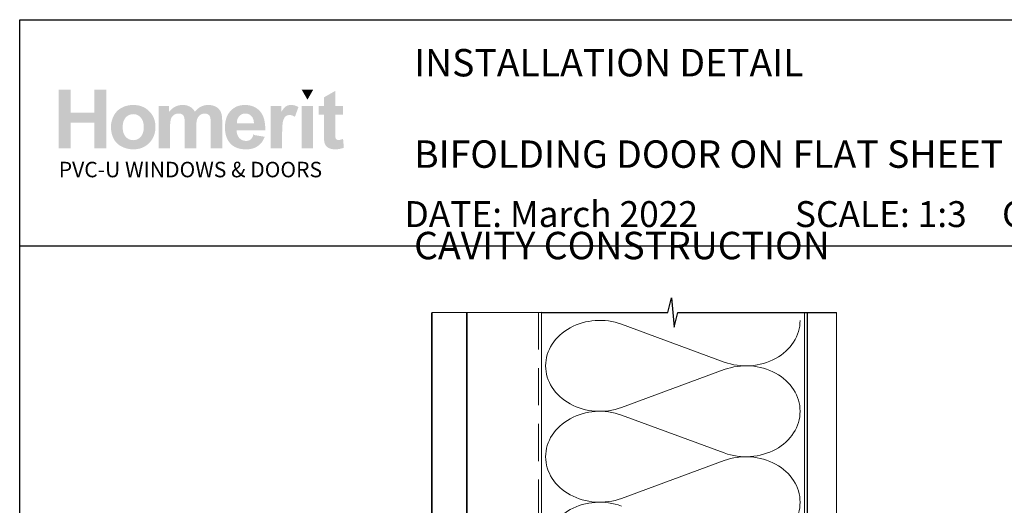
# Paper-space layout 'CC' of a CAD drawing. Units: millimetres. Extents: x -12 to 584, y -1 to 769.
# Drawn here: x 0 to 337, y 603 to 769 of the extents above; entities that cross this region are included whole.
import ezdxf

# ---------------------------------------------------------------- set-up
doc = ezdxf.new("R2010")
doc.units = ezdxf.units.MM
doc.linetypes.add('DASHED', pattern=[19.049999999999997, 12.7, -6.35])
doc.layers.add('Homerit', color=2, linetype='Continuous')
doc.layers.add('INK_EXT_XXXXXX', color=7, linetype='Continuous')
doc.styles.get("Standard").update_dxf_attribs({"font": 'arial.ttf'})

psp = doc.layouts.new('CC')

# ---------------------------------------------------------------- hatches: boundary and pattern name
at = {"linetype": 'Continuous', "true_color": 0x2776bb}
h = psp.add_hatch(color=152, dxfattribs=at)
h.dxf.hatch_style = 1
edge = h.paths.add_edge_path()
edge.add_spline(control_points=[(46.36320622711094, 732.6537181141634), (46.36320622711094, 734.8324026694645), (45.64952489281382, 736.6353574661862), (44.22347108982137, 738.0625818161757)], knot_values=[0, 0, 0, 0, 1, 1, 1, 1], degree=3, periodic=0)
edge.add_spline(control_points=[(44.22347108982137, 738.0625818161757), (42.79748541390279, 739.4904936302751), (40.96817438555837, 740.2041061493455), (38.73657092133283, 740.2041061493455)], knot_values=[0, 0, 0, 0, 1, 1, 1, 1], degree=3, periodic=0)
edge.add_spline(control_points=[(38.73657092133283, 740.2041061493455), (37.29173056159618, 740.2041061493455), (35.98396875608421, 739.8882449493813), (34.8124617865397, 739.2592751584984)], knot_values=[0, 0, 0, 0, 1, 1, 1, 1], degree=3, periodic=0)
edge.add_spline(control_points=[(34.8124617865397, 739.2592751584984), (33.64047242225968, 738.630306055768), (32.73541663213808, 737.7185063734814), (32.09619406070846, 736.5245649520539)], knot_values=[0, 0, 0, 0, 1, 1, 1, 1], degree=3, periodic=0)
edge.add_spline(control_points=[(32.09619406070846, 736.5245649520539), (31.45724606203123, 735.3292479142547), (31.13787528553178, 734.0947055093866), (31.13787528553178, 732.8174983524459)], knot_values=[0, 0, 0, 0, 1, 1, 1, 1], degree=3, periodic=0)
edge.add_spline(control_points=[(31.13787528553178, 732.8174983524459), (31.13787528553178, 731.148733246755), (31.45724606203123, 729.7332074852138), (32.09619406070846, 728.5709210678242)], knot_values=[0, 0, 0, 0, 1, 1, 1, 1], degree=3, periodic=0)
edge.add_spline(control_points=[(32.09619406070846, 728.5709210678242), (32.73541663213808, 727.4086346504337), (33.66868666498908, 726.5257380512908), (34.8957963372784, 725.9236061986139)], knot_values=[0, 0, 0, 0, 1, 1, 1, 1], degree=3, periodic=0)
edge.add_spline(control_points=[(34.8957963372784, 725.9236061986139), (36.12290669772, 725.3221624981988), (37.41270704104954, 725.0214406479918), (38.76478516406229, 725.0214406479918)], knot_values=[0, 0, 0, 0, 1, 1, 1, 1], degree=3, periodic=0)
edge.add_spline(control_points=[(38.76478516406229, 725.0214406479918), (40.95021361152823, 725.0214406479918), (42.76252727900879, 725.7439984583125), (44.20275770674442, 727.1891147671058)], knot_values=[0, 0, 0, 0, 1, 1, 1, 1], degree=3, periodic=0)
edge.add_spline(control_points=[(44.20275770674442, 727.1891147671058), (45.64278100064922, 728.6342310758996), (46.36320622711094, 730.4557652955345), (46.36320622711094, 732.6537181141634)], knot_values=[0, 0, 0, 0, 1, 1, 1, 1], degree=3, periodic=0)
edge = h.paths.add_edge_path(flags=16)
edge.add_spline(control_points=[(35.13775067248963, 732.6124289784616), (35.13775067248963, 734.0506637646386), (35.48588552537547, 735.1523927829994), (36.18208779222556, 735.9169278812838)], knot_values=[0, 0, 0, 0, 1, 1, 1, 1], degree=3, periodic=0)
edge.add_spline(control_points=[(36.18208779222556, 735.9169278812838), (36.87828937092343, 736.6814636677195), (37.7366196224761, 737.0640749489166), (38.75728430440984, 737.0640749489166)], knot_values=[0, 0, 0, 0, 1, 1, 1, 1], degree=3, periodic=0)
edge.add_spline(control_points=[(38.75728430440984, 737.0640749489166), (39.77822493540049, 737.0640749489166), (40.63435309971572, 736.6814636677195), (41.32573761258169, 735.9169278812838)], knot_values=[0, 0, 0, 0, 1, 1, 1, 1], degree=3, periodic=0)
edge.add_spline(control_points=[(41.32573761258169, 735.9169278812838), (42.01739807450463, 735.1523927829994), (42.36333084015308, 734.0596097440402), (42.36333084015308, 732.6399550689293)], knot_values=[0, 0, 0, 0, 1, 1, 1, 1], degree=3, periodic=0)
edge.add_spline(control_points=[(42.36333084015308, 732.6399550689293), (42.36333084015308, 731.1831408598391), (42.01739807450463, 730.0731540143379), (41.32573761258169, 729.3079300756399)], knot_values=[0, 0, 0, 0, 1, 1, 1, 1], degree=3, periodic=0)
edge.add_spline(control_points=[(41.32573761258169, 729.3079300756399), (40.63435309971572, 728.543394977356), (39.77822493540049, 728.1607836961593), (38.75728430440984, 728.1607836961593)], knot_values=[0, 0, 0, 0, 1, 1, 1, 1], degree=3, periodic=0)
edge.add_spline(control_points=[(38.75728430440984, 728.1607836961593), (37.7366196224761, 728.1607836961593), (36.87828937092343, 728.543394977356), (36.18208779222556, 729.3079300756399)], knot_values=[0, 0, 0, 0, 1, 1, 1, 1], degree=3, periodic=0)
edge.add_spline(control_points=[(36.18208779222556, 729.3079300756399), (35.48588552537547, 730.0731540143379), (35.13775067248963, 731.1748830326987), (35.13775067248963, 732.6124289784616)], knot_values=[0, 0, 0, 0, 1, 1, 1, 1], degree=3, periodic=0)
edge = h.paths.add_edge_path()
edge.add_spline(control_points=[(51.34637962819255, 732.4231877946486), (51.34637962819255, 733.8180689883384), (51.4504275620082, 734.8165751674455), (51.65955703433667, 735.4187070201224)], knot_values=[0, 0, 0, 0, 1, 1, 1, 1], degree=3, periodic=0)
edge.add_spline(control_points=[(51.65955703433667, 735.4187070201224), (51.86841055760817, 736.0201507205375), (52.21461927231354, 736.4805232073054), (52.69845775120524, 736.7998251685785)], knot_values=[0, 0, 0, 0, 1, 1, 1, 1], degree=3, periodic=0)
edge.add_spline(control_points=[(52.69845775120524, 736.7998251685785), (53.18153926260908, 737.1191271298517), (53.72531580349425, 737.2787777664125), (54.32937448250362, 737.2787777664125)], knot_values=[0, 0, 0, 0, 1, 1, 1, 1], degree=3, periodic=0)
edge.add_spline(control_points=[(54.32937448250362, 737.2787777664125), (54.83069202884235, 737.2787777664125), (55.22796164136537, 737.1783082243574), (55.52097618624185, 736.9780566043569)], knot_values=[0, 0, 0, 0, 1, 1, 1, 1], degree=3, periodic=0)
edge.add_spline(control_points=[(55.52097618624185, 736.9780566043569), (55.81399004296617, 736.7771161439427), (56.02958814655449, 736.4708890756415), (56.16935118275205, 736.0614398562393)], knot_values=[0, 0, 0, 0, 1, 1, 1, 1], degree=3, periodic=0)
edge.add_spline(control_points=[(56.16935118275205, 736.0614398562393), (56.30856438529253, 735.6513017964226), (56.3784799669283, 734.7395028022884), (56.3784799669283, 733.326041497533)], knot_values=[0, 0, 0, 0, 1, 1, 1, 1], degree=3, periodic=0)
edge.add_line((56.3784799669283, 733.326041497533), (56.3784799669283, 725.3655160906865))
edge.add_line((56.3784799669283, 725.365516090686), (60.2923363211745, 725.365516090686))
edge.add_line((60.29233632117445, 725.365516090686), (60.29233632117445, 732.3412976755071))
edge.add_spline(control_points=[(60.29233632117445, 732.3412976755071), (60.29233632117445, 733.7086527787292), (60.39906873696305, 734.709224102774), (60.61273932606639, 735.3436984235977)], knot_values=[0, 0, 0, 0, 1, 1, 1, 1], degree=3, periodic=0)
edge.add_spline(control_points=[(60.61273932606639, 735.3436984235977), (60.82647873039593, 735.9774852803121), (61.17454545620785, 736.4585023349309), (61.65790222851638, 736.7867502756062)], knot_values=[0, 0, 0, 0, 1, 1, 1, 1], degree=3, periodic=0)
edge.add_spline(control_points=[(61.65790222851638, 736.7867502756062), (62.14091492469402, 737.1143100640202), (62.65647791100201, 737.2787777664125), (63.20486507204049, 737.2787777664125)], knot_values=[0, 0, 0, 0, 1, 1, 1, 1], degree=3, periodic=0)
edge.add_spline(control_points=[(63.20486507204049, 737.2787777664125), (63.95756395142331, 737.2787777664125), (64.51448420050679, 737.0055820066727), (64.87741501517132, 736.4585023349309)], knot_values=[0, 0, 0, 0, 1, 1, 1, 1], degree=3, periodic=0)
edge.add_spline(control_points=[(64.87741501517132, 736.4585023349309), (65.1462066004363, 736.0394189838644), (65.28142783170665, 735.1090391905132), (65.28142783170665, 733.6680524834419)], knot_values=[0, 0, 0, 0, 1, 1, 1, 1], degree=3, periodic=0)
edge.add_line((65.2814278317066, 733.6680524834414), (65.2814278317066, 725.3655160906856))
edge.add_line((65.28142783170665, 725.365516090686), (69.19528418595286, 725.365516090686))
edge.add_line((69.19528418595286, 725.365516090686), (69.19528418595286, 734.6424733333897))
edge.add_spline(control_points=[(69.19528418595286, 734.6424733333897), (69.19528418595286, 736.0270322431543), (69.06006226653022, 737.0289791835703), (68.7912706812653, 737.6490029950505)], knot_values=[0, 0, 0, 0, 1, 1, 1, 1], degree=3, periodic=0)
edge.add_spline(control_points=[(68.7912706812653, 737.6490029950505), (68.41898168399399, 738.4864822330737), (67.85717555385253, 739.121645394312), (67.10530176903143, 739.5544917906127)], knot_values=[0, 0, 0, 0, 1, 1, 1, 1], degree=3, periodic=0)
edge.add_spline(control_points=[(67.10530176903143, 739.5544917906127), (66.35260288964861, 739.9873388750648), (65.43330303586225, 740.2041061493455), (64.34650623342759, 740.2041061493455)], knot_values=[0, 0, 0, 0, 1, 1, 1, 1], degree=3, periodic=0)
edge.add_spline(control_points=[(64.34650623342759, 740.2041061493455), (63.49168624656181, 740.2041061493455), (62.68875156392318, 740.0128005087472), (61.9361214997665, 739.6329411484453)], knot_values=[0, 0, 0, 0, 1, 1, 1, 1], degree=3, periodic=0)
edge.add_spline(control_points=[(61.9361214997665, 739.6329411484453), (61.18342262038374, 739.2517054836198), (60.48240328770174, 738.6757234168872), (59.83265198666822, 737.9049949482487)], knot_values=[0, 0, 0, 0, 1, 1, 1, 1], degree=3, periodic=0)
edge.add_spline(control_points=[(59.83265198666822, 737.9049949482487), (59.38645474833885, 738.6757234168872), (58.81577214217378, 739.2517054836198), (58.11956987532363, 739.6329411484453)], knot_values=[0, 0, 0, 0, 1, 1, 1, 1], degree=3, periodic=0)
edge.add_spline(control_points=[(58.11956987532363, 739.6329411484453), (57.42336829662582, 740.0128005087472), (56.60157893016907, 740.2041061493455), (55.6545458520842, 740.2041061493455)], knot_values=[0, 0, 0, 0, 1, 1, 1, 1], degree=3, periodic=0)
edge.add_spline(control_points=[(55.6545458520842, 740.2041061493455), (53.87182342000864, 740.2041061493455), (52.3355957517669, 739.4423236601087), (51.04531370185418, 737.920134298005)], knot_values=[0, 0, 0, 0, 1, 1, 1, 1], degree=3, periodic=0)
edge.add_line((51.04531370185418, 737.920134298005), (51.04531370185418, 739.9026961468762))
edge.add_line((51.04531370185418, 739.9026961468767), (47.43252327394629, 739.9026961468767))
edge.add_line((47.43252327394629, 739.9026961468767), (47.43252327394629, 725.3655160906856))
edge.add_line((47.43252327394629, 725.365516090686), (51.34637962819249, 725.365516090686))
edge.add_line((51.34637962819255, 725.365516090686), (51.34637962819255, 732.4231877946486))
edge = h.paths.add_edge_path()
edge.add_spline(control_points=[(83.93560610164315, 731.5155170259322), (83.99065828257858, 734.4573610631464), (83.38302121180828, 736.6408626842795), (82.11269557748471, 738.0660225774845)], knot_values=[0, 0, 0, 0, 1, 1, 1, 1], degree=3, periodic=0)
edge.add_spline(control_points=[(82.11269557748471, 738.0660225774845), (80.84064956250683, 739.4904936302751), (79.10623473104988, 740.2041061493455), (76.9073873144809, 740.2041061493455)], knot_values=[0, 0, 0, 0, 1, 1, 1, 1], degree=3, periodic=0)
edge.add_spline(control_points=[(76.9073873144809, 740.2041061493455), (74.94911724044749, 740.2041061493455), (73.33010554327637, 739.5214604820512), (72.05000745868443, 738.1589224446607)], knot_values=[0, 0, 0, 0, 1, 1, 1, 1], degree=3, periodic=0)
edge.add_spline(control_points=[(72.05000745868443, 738.1589224446607), (70.76915309475697, 736.7950081027466), (70.12937931336563, 734.9101638750362), (70.12937931336563, 732.5030134570047)], knot_values=[0, 0, 0, 0, 1, 1, 1, 1], degree=3, periodic=0)
edge.add_spline(control_points=[(70.12937931336563, 732.5030134570047), (70.12937931336563, 730.4874202995725), (70.61597108945637, 728.8193433461424), (71.59039193940436, 727.4967181399306)], knot_values=[0, 0, 0, 0, 1, 1, 1, 1], degree=3, periodic=0)
edge.add_spline(control_points=[(71.59039193940436, 727.4967181399306), (72.82342040929649, 725.8465331453044), (74.72471147606171, 725.0214406479918), (77.29371461789071, 725.0214406479918)], knot_values=[0, 0, 0, 0, 1, 1, 1, 1], degree=3, periodic=0)
edge.add_spline(control_points=[(77.29371461789071, 725.0214406479918), (78.91596131884404, 725.0214406479918), (80.26748892004741, 725.38753696306), (81.34816047920077, 726.120417057306)], knot_values=[0, 0, 0, 0, 1, 1, 1, 1], degree=3, periodic=0)
edge.add_spline(control_points=[(81.34816047920077, 726.120417057306), (82.42924492971116, 726.8526089992902), (83.2192416616777, 727.9206185568287), (83.72090328414725, 729.3223812731353)], knot_values=[0, 0, 0, 0, 1, 1, 1, 1], degree=3, periodic=0)
edge.add_line((83.72090328414725, 729.3223812731353), (79.8495059244475, 729.9671785660366))
edge.add_spline(control_points=[(79.8495059244475, 729.9671785660375), (79.63445903082072, 729.2432444511933), (79.31729034155882, 728.7174974995642), (78.8979317295877, 728.3913140156742)], knot_values=[0, 0, 0, 0, 1, 1, 1, 1], degree=3, periodic=0)
edge.add_spline(control_points=[(78.8979317295877, 728.3913140156742), (78.47857242946435, 728.0658186840456), (77.96115212020203, 727.9027272861767), (77.34608300500554, 727.9027272861767)], knot_values=[0, 0, 0, 0, 1, 1, 1, 1], degree=3, periodic=0)
edge.add_spline(control_points=[(77.34608300500554, 727.9027272861767), (76.44157842484555, 727.9027272861767), (75.68619506348989, 728.2192759502509), (75.08007192769537, 728.853750959227)], knot_values=[0, 0, 0, 0, 1, 1, 1, 1], degree=3, periodic=0)
edge.add_spline(control_points=[(75.08007192769537, 728.853750959227), (74.47388066482694, 729.4882259682036), (74.15671197556503, 730.3752521690685), (74.12925470032343, 731.5155170259322)], knot_values=[0, 0, 0, 0, 1, 1, 1, 1], degree=3, periodic=0)
edge.add_line((74.12925470032343, 731.5155170259322), (83.93560610164309, 731.5155170259322))
edge = h.paths.add_edge_path(flags=16)
edge.add_spline(control_points=[(74.19834518739742, 733.8813789964142), (74.18891750141222, 734.9273676815783), (74.46314548954456, 735.7545246356767), (75.02226782586541, 736.364914315493)], knot_values=[0, 0, 0, 0, 1, 1, 1, 1], degree=3, periodic=0)
edge.add_spline(control_points=[(75.02226782586541, 736.364914315493), (75.58083964037701, 736.9739276907867), (76.28832691616657, 737.2787777664125), (77.14528086319586, 737.2787777664125)], knot_values=[0, 0, 0, 0, 1, 1, 1, 1], degree=3, periodic=0)
edge.add_spline(control_points=[(77.14528086319586, 737.2787777664125), (77.94635684657567, 737.2787777664125), (78.62563056778811, 736.9897545046533), (79.18475290410896, 736.4123968215499)], knot_values=[0, 0, 0, 0, 1, 1, 1, 1], degree=3, periodic=0)
edge.add_spline(control_points=[(79.18475290410896, 736.4123968215499), (79.7433247186205, 735.8343502980324), (80.03633857534481, 734.9906776896541), (80.06455281807422, 733.8813789964142)], knot_values=[0, 0, 0, 0, 1, 1, 1, 1], degree=3, periodic=0)
edge.add_line((80.06455281807422, 733.8813789964142), (74.19834518739742, 733.8813789964142))
edge = h.paths.add_edge_path()
edge.add_spline(control_points=[(89.69680238533789, 729.8474400725026), (89.69680238533789, 732.316524194086), (89.80346598590023, 733.9384956341346), (90.01748065113446, 734.7126648640824)], knot_values=[0, 0, 0, 0, 1, 1, 1, 1], degree=3, periodic=0)
edge.add_spline(control_points=[(90.01748065113446, 734.7126648640824), (90.23080716410698, 735.4868340940302), (90.52395933943586, 736.0222151773223), (90.89693717712106, 736.3188081139597)], knot_values=[0, 0, 0, 0, 1, 1, 1, 1], degree=3, periodic=0)
edge.add_spline(control_points=[(90.89693717712106, 736.3188081139597), (91.26991501480632, 736.6147128983357), (91.72478228348075, 736.7626649464473), (92.26153967129659, 736.7626649464473)], knot_values=[0, 0, 0, 0, 1, 1, 1, 1], degree=3, periodic=0)
edge.add_spline(control_points=[(92.26153967129659, 736.7626649464473), (92.81618901791654, 736.7626649464473), (93.41625641380807, 736.5534673470447), (94.06242932308089, 736.1343839959786)], knot_values=[0, 0, 0, 0, 1, 1, 1, 1], degree=3, periodic=0)
edge.add_line((94.06242932308089, 736.1343839959786), (95.28802574854677, 739.4801713463498))
edge.add_spline(control_points=[(95.28802574854672, 739.4801713463494), (94.46912662158906, 739.9625653936437), (93.61788433833186, 740.2041061493455), (92.73498705103674, 740.2041061493455)], knot_values=[0, 0, 0, 0, 1, 1, 1, 1], degree=3, periodic=0)
edge.add_spline(control_points=[(92.73498705103674, 740.2041061493455), (92.10945870961478, 740.2041061493455), (91.54999229716304, 740.0534008040349), (91.05865227046661, 739.7519908015656)], knot_values=[0, 0, 0, 0, 1, 1, 1, 1], degree=3, periodic=0)
edge.add_spline(control_points=[(91.05865227046661, 739.7519908015656), (90.5666247796608, 739.4512696395104), (90.01197543304096, 738.8133538692259), (89.39608053513035, 737.8382441788635)], knot_values=[0, 0, 0, 0, 1, 1, 1, 1], degree=3, periodic=0)
edge.add_line((89.39608053513035, 737.8382441788635), (89.39608053513035, 739.9026961468762))
edge.add_line((89.39608053513035, 739.9026961468767), (85.78329079537474, 739.9026961468767))
edge.add_line((85.78329079537474, 739.9026961468767), (85.78329079537474, 725.3655160906856))
edge.add_line((85.7832907953748, 725.365516090686), (89.69680238533783, 725.365516090686))
edge.add_line((89.69680238533789, 725.365516090686), (89.69680238533789, 729.8474400725026))
h.paths.add_polyline_path([(100.3142017844615, 739.9026961468767), (96.40007705083326, 739.9026961468767), (96.40007705083326, 725.365516090686), (100.3142017844615, 725.365516090686)])
edge = h.paths.add_edge_path()
edge.add_line((107.8970079845401, 736.8486839791585), (110.5635918052294, 736.8486839791585))
edge.add_line((110.5635918052294, 736.8486839791585), (110.5635918052294, 739.9026961468762))
edge.add_line((110.5635918052294, 739.9026961468767), (107.8970079845401, 739.9026961468767))
edge.add_line((107.8970079845402, 739.9026961468767), (107.8970079845401, 745.0211595944547))
edge.add_line((107.8970079845401, 745.0211595944547), (103.9834957064248, 742.7846702491711))
edge.add_line((103.9834957064248, 742.7846702491711), (103.9834957064248, 739.9026961468762))
edge.add_line((103.9834957064248, 739.9026961468767), (102.177100836547, 739.9026961468767))
edge.add_line((102.177100836547, 739.9026961468767), (102.177100836547, 736.848683979159))
edge.add_line((102.177100836547, 736.8486839791585), (103.9834957064248, 736.8486839791585))
edge.add_line((103.9834957064248, 736.8486839791585), (103.9834957064247, 730.4963662789737))
edge.add_spline(control_points=[(103.9834957064248, 730.4963662789746), (103.9834957064248, 729.1331400893223), (104.0240966898646, 728.2268456251295), (104.1073631135295, 727.7795480313334)], knot_values=[0, 0, 0, 0, 1, 1, 1, 1], degree=3, periodic=0)
edge.add_spline(control_points=[(104.1073631135295, 727.7795480313334), (104.2078333437366, 727.1478256314044), (104.3888167004096, 726.6468521611964), (104.6510020239622, 726.276626932558)], knot_values=[0, 0, 0, 0, 1, 1, 1, 1], degree=3, periodic=0)
edge.add_spline(control_points=[(104.6510020239622, 726.276626932558), (104.9118110429916, 725.9057142398101), (105.3226372550699, 725.6043042373412), (105.8821036675216, 725.3710213087797)], knot_values=[0, 0, 0, 0, 1, 1, 1, 1], degree=3, periodic=0)
edge.add_spline(control_points=[(105.8821036675216, 725.3710213087797), (106.4408819277117, 725.1384265324791), (107.0698510304421, 725.0214406479918), (107.7676360474941, 725.0214406479918)], knot_values=[0, 0, 0, 0, 1, 1, 1, 1], degree=3, periodic=0)
edge.add_spline(control_points=[(107.7676360474941, 725.0214406479918), (108.9044608312017, 725.0214406479918), (109.922923425898, 725.2127462885901), (110.821648215212, 725.5953582579391)], knot_values=[0, 0, 0, 0, 1, 1, 1, 1], degree=3, periodic=0)
edge.add_line((110.821648215212, 725.5953582579391), (110.5422590851169, 728.5729855246091))
edge.add_spline(control_points=[(110.5422590851169, 728.5729855246091), (109.8589252655605, 728.3273158553366), (109.3373072275019, 728.2041366004937), (108.9774042827888, 728.2041366004937)], knot_values=[0, 0, 0, 0, 1, 1, 1, 1], degree=3, periodic=0)
edge.add_spline(control_points=[(108.9774042827888, 728.2041366004937), (108.7186597205446, 728.2041366004937), (108.4991398372168, 728.2681347608313), (108.3195327850672, 728.3961310815057)], knot_values=[0, 0, 0, 0, 1, 1, 1, 1], degree=3, periodic=0)
edge.add_spline(control_points=[(108.3195327850672, 728.3961310815057), (108.1392368925037, 728.5248148662904), (108.0243161529533, 728.6872188000498), (107.9733928855881, 728.8840296587418)], knot_values=[0, 0, 0, 0, 1, 1, 1, 1], degree=3, periodic=0)
edge.add_spline(control_points=[(107.9733928855881, 728.8840296587418), (107.921781465961, 729.0808405174334), (107.8970079845402, 729.775184773177), (107.8970079845402, 730.9670610496678)], knot_values=[0, 0, 0, 0, 1, 1, 1, 1], degree=3, periodic=0)
edge.add_line((107.8970079845402, 730.9670610496696), (107.8970079845401, 736.8486839791585))
h.paths.add_polyline_path([(29.52904824183372, 745.4079004773739), (25.40014499396079, 745.4079004773739), (25.40014499396079, 737.536834864547), (17.40039490819743, 737.536834864547), (17.40039490819743, 745.4079004773739), (13.2714916603245, 745.4079004773739), (13.2714916603245, 725.365516090686), (17.40039490819743, 725.365516090686), (17.40039490819743, 734.1394354063968), (25.40014499396079, 734.1394354063968), (25.40014499396079, 725.365516090686), (29.52904824183372, 725.365516090686)])
at = {"linetype": 'Continuous', "lineweight": 0, "true_color": 0xed1f24}
h = psp.add_hatch(color=240, dxfattribs=at)
h.dxf.hatch_style = 1
h.paths.add_polyline_path([(100.3073959585934, 745.3948255844016), (96.41384009606713, 745.3948255844016), (98.36130617959196, 742.0228877599338)])

# ---------------------------------------------------------------- linework, layer by layer
at = {"color": 7}
psp.add_line((-0.09186969959228009, 653.7309531647979), (-0.09186969959228009, 769.3593570961843), dxfattribs=at)
psp.add_line((-0.09186969959228009, 769.3593570961843), (584.0522858613699, 769.3593570961843))
psp.add_lwpolyline([(-0.08629071652649145, 692.0406570050595), (584.4328070882143, 692.0406570050595), (584.4328070882143, -1.286963007421491), (-0.08629071652649145, -1.286963007421491)], close=True, dxfattribs=at)
at = {"layer": 'Homerit', "color": 7, "lineweight": 5}
for p, q in [((205.7898910661388, 665.2349648974396), (240.964794775407, 652.3003659481665)), ((240.964794775407, 649.6887044145715), (205.7898910661388, 636.7540938084112)), ((205.7898910661388, 634.1424240167826), (240.964794775407, 621.2078250675086)), ((240.964794775407, 618.5961635339145), (205.7898910661388, 605.6615529277533))]:
    psp.add_line(p, q, dxfattribs=at)
at = {"layer": 'Homerit', "color": 7, "ltscale": 0.7}
for points in [[(178.3809209730375, 669.2511009835007), (221.6309137976918, 669.2511009835007), (222.8809137976918, 674.2511009835007), (223.8809137976918, 664.2511009835007), (225.1309137976918, 669.2511009834998), (268.3809137976918, 669.2511009834998)], [(268.3809137976918, 669.2511009835007), (279.3809137976918, 669.2511009835007)]]:
    psp.add_lwpolyline(points, dxfattribs=at)
at = {"layer": 'Homerit', "color": 7, "lineweight": 30, "const_width": 0.5}
psp.add_lwpolyline([(140.9065143854192, 669.1608514418043), (140.9065143854192, 528.2779498513873), (152.9065143854192, 528.2779498513873), (152.9065143854192, 669.1608514418043)], dxfattribs=at)
at = {"layer": 'Homerit', "color": 7}
psp.add_lwpolyline([(178.3809209730412, 669.2511009835007), (140.9065143854192, 669.1608514418043)], dxfattribs=at)
at = {"layer": 'Homerit', "color": 7, "linetype": 'DASHED', "lineweight": 5}
psp.add_lwpolyline([(177.3809209730375, 669.2511009835007), (177.3809209730375, 495.7543979953709, 0.4142135623730951), (178.3809209730375, 494.7543979953709), (268.3809137976918, 494.7543979953709)], format="xyb", dxfattribs=at)
at = {"layer": 'Homerit', "color": 7, "lineweight": 13}
for points in [[(178.3809209730375, 585.7543979953714), (178.3809209730375, 669.2511009835007)], [(268.3809137976918, 585.7543979953709), (268.3809137976918, 669.2511009835007)]]:
    psp.add_lwpolyline(points, dxfattribs=at)
at = {"layer": 'Homerit', "color": 7, "lineweight": 25, "const_width": 0.4}
psp.add_lwpolyline([(279.3809137976918, 669.2560649315237), (279.3809137976918, 479.7547401178947), (269.3809137976918, 479.7547401178947), (269.3809137976918, 669.2560649315237)], dxfattribs=at)
at = {"layer": 'Homerit', "color": 7, "lineweight": 5}
for centre, major_axis, ratio, start_param, end_param in [((198.3620088675375, 650.994512456271), (18.51555880896059, 5.45803902206148e-14), 0.8396324958161575, 1.158002565562929, 3.141592391340665), ((198.3620088675375, 619.9019715756131), (18.51555880896059, 5.245030932192744e-15), 0.8396324958161574, 1.158002565562932, 3.141592391340668), ((198.3620088675375, 588.8094447814428), (-18.51555880896059, 9.356310872894585e-15), 0.8396324958161567, 4.299595219152725, 6.28318504493046)]:
    psp.add_ellipse(centre, major_axis=major_axis, ratio=ratio, start_param=start_param, end_param=end_param, dxfattribs=at)
at = {"layer": 'Homerit', "color": 7, "lineweight": 5, "extrusion": (0, 0, -1)}
for centre, major_axis, ratio, start_param, end_param in [((248.3926700323464, 666.54079275001), (-18.51555880896059, 4.224655039850929e-14), 0.8396324958161581, 3.141592653589791, 5.125182398197492), ((198.3620088675375, 650.9945206102593), (-18.51555880896059, 1.757887075429827e-14), 0.8396324958161574, 4.299595219152724, 6.283185044930461), ((248.3926630906822, 635.4482659558389), (18.51555880896059, 9.356310872894585e-15), 0.8396324958161581, 4.299596206795183, 6.283185307179586), ((248.3926700323464, 635.4482518693521), (-18.51555880896059, 1.346759081359642e-14), 0.839632495816158, 3.141592653589792, 5.125182398197492), ((198.3620088675375, 619.9019797296023), (-18.51555880896059, 3.813527045780744e-14), 0.8396324958161577, 4.299595219152724, 6.283185044930459), ((248.3926630906822, 604.3557250751819), (18.51555880896059, 9.356310872894585e-15), 0.8396324958161581, 4.299596206795183, 6.283185307179586), ((248.3926700323464, 604.3557250751819), (-18.51555880896059, 4.224655039850927e-14), 0.839632495816158, 3.141592653589791, 5.125182398197492)]:
    psp.add_ellipse(centre, major_axis=major_axis, ratio=ratio, start_param=start_param, end_param=end_param, dxfattribs=at)
at = {"layer": 'INK_EXT_XXXXXX', "color": 7, "lineweight": 0}
psp.add_lwpolyline([(79.8495059244475, 729.9671785660375), (79.8495059244475, 729.9671785660375)], close=True, dxfattribs=at)

# ---------------------------------------------------------------- texts
at = {"attachment_point": 1}
for s, width, gutter_width, insert, char_height in [('{\\fArial|b1|i0|c0|p34;INSTALLATION DETAIL\\P\\PBIFOLDING DOOR ON FLAT SHEET\\P\\PCAVITY CONSTRUCTION}', 449.2488191173052, 46.88243970693436, (134.8527679370767, 759.3417709860746), 9.376487941386868), ('    DATE: March 2022 ^I^ISCALE: 1:3 ^I^ICAD REF. ID-BFDFS1.0', 2233.585237129714, 44.28150591562652, (120.7451094559987, 707.3086994966143), 8.856301183125304)]:
    psp.add_mtext_dynamic_manual_height_columns(s, width=width, gutter_width=gutter_width, heights=[0], dxfattribs=dict(at, insert=insert, char_height=char_height))
at = {"linetype": 'Continuous', "insert": (13.26564607990963, 720.7649214748872), "char_height": 5.297576223607332, "attachment_point": 1}
psp.add_mtext_dynamic_manual_height_columns('{\\fArial|b0|i0|c0|p34;\\C152;\\c12285479;PVC-U WINDOWS & DOORS}', width=301.3529130864047, gutter_width=26.48788111803666, heights=[0], dxfattribs=at)

doc.saveas('drawing.dxf')
